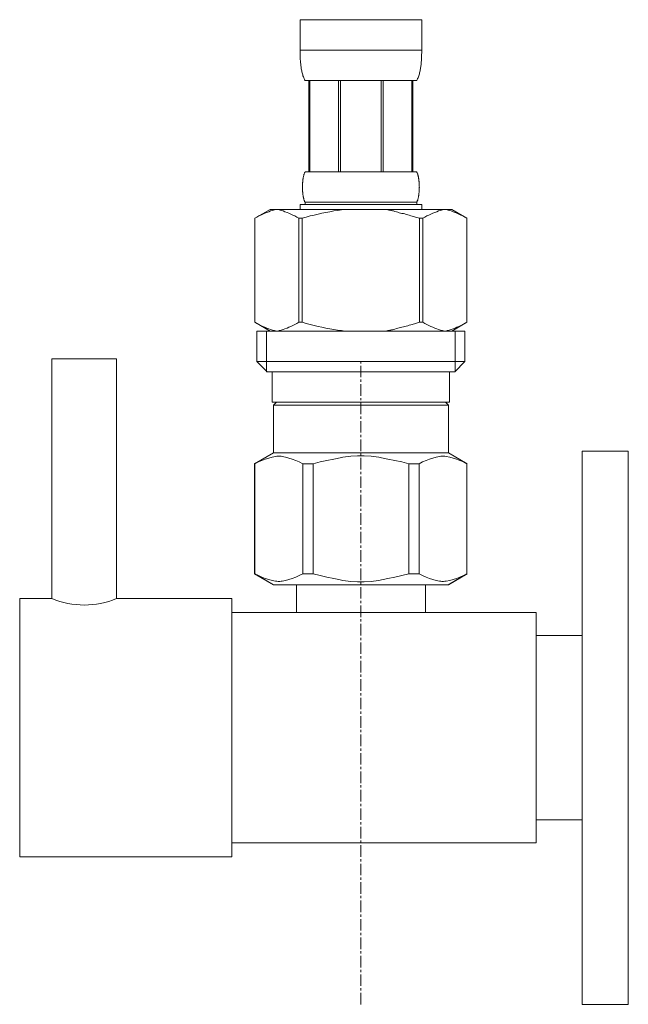
# Model space of a CAD drawing. Units: millimetres. Extents: x -9363 to -4395, y -4901 to 7175.
# Drawn here: x -8080 to -8014, y -1702 to -1595 of the extents above; entities that cross this region are included whole.
import ezdxf

# ---------------------------------------------------------------- set-up
doc = ezdxf.new("R2010")
doc.units = ezdxf.units.MM
doc.header["$LTSCALE"] = 0.2
doc.linetypes.add('CENTER', pattern=[50.8, 31.75, -6.35, 6.35, -6.35])
doc.linetypes.add('CENTER1', pattern=[10, 6.25, -1.25, 1.25, -1.25])
doc.layers.add('_0-2_', color=7, linetype='Continuous')
doc.layers.add('中心線', color=1, linetype='CENTER', lineweight=15)

msp = doc.modelspace()

# ---------------------------------------------------------------- linework, layer by layer
at = {"layer": '_0-2_', "color": 5, "linetype": 'Continuous', "lineweight": 20}
for p, q in [((-8049.7, -1594.89), (-8036.5, -1594.89)), ((-8049.7, -1594.89), (-8049.7, -1598.3)), ((-8036.5, -1598.3), (-8036.5, -1594.89)), ((-8036.5, -1598.19), (-8049.7, -1598.19)), ((-8049.7, -1598.42), (-8049.7, -1598.3)), ((-8036.5, -1598.42), (-8036.5, -1598.3)), ((-8049.7, -1598.53), (-8049.7, -1598.42)), ((-8049.7, -1598.64), (-8049.7, -1598.53)), ((-8049.69, -1598.76), (-8049.7, -1598.64)), ((-8049.69, -1598.87), (-8049.69, -1598.76)), ((-8049.68, -1598.99), (-8049.69, -1598.87)), ((-8049.68, -1599.1), (-8049.68, -1598.99)), ((-8049.67, -1599.21), (-8049.68, -1599.1)), ((-8049.66, -1599.33), (-8049.67, -1599.21)), ((-8049.65, -1599.44), (-8049.66, -1599.33)), ((-8036.55, -1599.44), (-8036.54, -1599.33)), ((-8036.54, -1599.33), (-8036.53, -1599.21)), ((-8036.53, -1599.21), (-8036.52, -1599.1)), ((-8036.52, -1598.99), (-8036.51, -1598.87)), ((-8036.52, -1599.1), (-8036.52, -1598.99)), ((-8036.51, -1598.64), (-8036.5, -1598.53)), ((-8036.51, -1598.76), (-8036.51, -1598.64)), ((-8036.51, -1598.87), (-8036.51, -1598.76)), ((-8036.5, -1598.53), (-8036.5, -1598.42)), ((-8049.64, -1599.55), (-8049.65, -1599.44)), ((-8049.63, -1599.66), (-8049.64, -1599.55)), ((-8049.62, -1599.77), (-8049.63, -1599.66)), ((-8049.61, -1599.88), (-8049.62, -1599.77)), ((-8049.59, -1600), (-8049.61, -1599.88)), ((-8049.58, -1600.11), (-8049.59, -1600)), ((-8049.56, -1600.22), (-8049.58, -1600.11)), ((-8049.54, -1600.33), (-8049.56, -1600.22)), ((-8049.52, -1600.44), (-8049.54, -1600.33)), ((-8049.49, -1600.54), (-8049.52, -1600.44)), ((-8036.71, -1600.54), (-8036.68, -1600.44)), ((-8036.68, -1600.44), (-8036.66, -1600.33)), ((-8036.66, -1600.33), (-8036.64, -1600.22)), ((-8036.64, -1600.22), (-8036.63, -1600.11)), ((-8036.63, -1600.11), (-8036.61, -1600)), ((-8036.61, -1600), (-8036.59, -1599.88)), ((-8036.59, -1599.88), (-8036.58, -1599.77)), ((-8036.58, -1599.77), (-8036.57, -1599.66)), ((-8036.57, -1599.66), (-8036.56, -1599.55)), ((-8036.56, -1599.55), (-8036.55, -1599.44)), ((-8049.47, -1600.65), (-8049.49, -1600.54)), ((-8049.44, -1600.76), (-8049.47, -1600.65)), ((-8049.41, -1600.87), (-8049.44, -1600.76)), ((-8049.38, -1600.97), (-8049.41, -1600.87)), ((-8049.34, -1601.08), (-8049.38, -1600.97)), ((-8049.3, -1601.18), (-8049.34, -1601.08)), ((-8049.25, -1601.28), (-8049.3, -1601.18)), ((-8049.21, -1601.39), (-8049.25, -1601.28)), ((-8049.15, -1601.49), (-8049.21, -1601.39)), ((-8037.05, -1601.49), (-8049.15, -1601.49)), ((-8048.74, -1601.49), (-8048.74, -1611.39)), ((-8048.64, -1601.49), (-8048.64, -1611.39)), ((-8048.62, -1601.49), (-8048.62, -1611.39)), ((-8045.53, -1601.49), (-8045.53, -1611.39)), ((-8045.3, -1601.49), (-8045.3, -1611.39)), ((-8040.9, -1601.49), (-8040.9, -1611.39)), ((-8040.67, -1601.49), (-8040.67, -1611.39)), ((-8037.58, -1611.39), (-8037.58, -1601.49)), ((-8037.56, -1601.49), (-8037.56, -1611.39)), ((-8037.46, -1601.49), (-8037.46, -1611.39)), ((-8037.05, -1601.49), (-8037, -1601.39)), ((-8037, -1601.39), (-8036.95, -1601.28)), ((-8036.95, -1601.28), (-8036.9, -1601.18)), ((-8036.9, -1601.18), (-8036.86, -1601.08)), ((-8036.86, -1601.08), (-8036.83, -1600.97)), ((-8036.83, -1600.97), (-8036.79, -1600.87)), ((-8036.79, -1600.87), (-8036.76, -1600.76)), ((-8036.76, -1600.76), (-8036.73, -1600.65)), ((-8036.73, -1600.65), (-8036.71, -1600.54)), ((-8049.39, -1612.24), (-8049.38, -1612.19)), ((-8049.38, -1612.19), (-8049.37, -1612.14)), ((-8049.37, -1612.14), (-8049.36, -1612.09)), ((-8049.36, -1612.09), (-8049.35, -1612.04)), ((-8049.35, -1611.99), (-8049.34, -1611.94)), ((-8049.35, -1612.04), (-8049.35, -1611.99)), ((-8049.34, -1611.94), (-8049.32, -1611.89)), ((-8049.32, -1611.89), (-8049.31, -1611.84)), ((-8049.31, -1611.84), (-8049.3, -1611.79)), ((-8049.3, -1611.79), (-8049.29, -1611.74)), ((-8049.29, -1611.74), (-8049.27, -1611.69)), ((-8049.27, -1611.69), (-8049.26, -1611.64)), ((-8049.26, -1611.64), (-8049.24, -1611.59)), ((-8049.24, -1611.59), (-8049.22, -1611.54)), ((-8049.22, -1611.54), (-8049.2, -1611.49)), ((-8049.2, -1611.49), (-8049.18, -1611.44)), ((-8049.18, -1611.44), (-8049.15, -1611.39)), ((-8049.15, -1611.39), (-8037.05, -1611.39)), ((-8037.02, -1611.44), (-8037.05, -1611.39)), ((-8037, -1611.49), (-8037.02, -1611.44)), ((-8036.98, -1611.54), (-8037, -1611.49)), ((-8036.96, -1611.59), (-8036.98, -1611.54)), ((-8036.94, -1611.64), (-8036.96, -1611.59)), ((-8036.93, -1611.69), (-8036.94, -1611.64)), ((-8036.91, -1611.74), (-8036.93, -1611.69)), ((-8036.9, -1611.79), (-8036.91, -1611.74)), ((-8036.89, -1611.84), (-8036.9, -1611.79)), ((-8036.88, -1611.89), (-8036.89, -1611.84)), ((-8036.87, -1611.94), (-8036.88, -1611.89)), ((-8036.86, -1611.99), (-8036.87, -1611.94)), ((-8036.85, -1612.04), (-8036.86, -1611.99)), ((-8036.84, -1612.09), (-8036.85, -1612.04)), ((-8036.83, -1612.14), (-8036.84, -1612.09)), ((-8036.82, -1612.19), (-8036.83, -1612.14)), ((-8036.82, -1612.24), (-8036.82, -1612.19)), ((-8049.44, -1612.94), (-8049.43, -1612.89)), ((-8049.44, -1612.99), (-8049.44, -1612.94)), ((-8049.44, -1613.04), (-8049.44, -1612.99)), ((-8049.44, -1613.09), (-8049.44, -1613.04)), ((-8049.44, -1613.14), (-8049.44, -1613.09)), ((-8049.43, -1613.19), (-8049.44, -1613.14)), ((-8049.43, -1612.69), (-8049.42, -1612.64)), ((-8049.43, -1612.74), (-8049.43, -1612.69)), ((-8049.43, -1612.79), (-8049.43, -1612.74)), ((-8049.43, -1612.84), (-8049.43, -1612.79)), ((-8049.43, -1612.89), (-8049.43, -1612.84)), ((-8049.43, -1613.24), (-8049.43, -1613.19)), ((-8049.43, -1613.29), (-8049.43, -1613.24)), ((-8049.43, -1613.34), (-8049.43, -1613.29)), ((-8049.42, -1612.54), (-8049.41, -1612.49)), ((-8049.42, -1612.59), (-8049.42, -1612.54)), ((-8049.42, -1612.64), (-8049.42, -1612.59)), ((-8049.41, -1612.44), (-8049.4, -1612.39)), ((-8049.41, -1612.49), (-8049.41, -1612.44)), ((-8049.4, -1612.34), (-8049.39, -1612.29)), ((-8049.4, -1612.39), (-8049.4, -1612.34)), ((-8049.39, -1612.29), (-8049.39, -1612.24)), ((-8036.81, -1612.29), (-8036.82, -1612.24)), ((-8036.8, -1612.34), (-8036.81, -1612.29)), ((-8036.8, -1612.39), (-8036.8, -1612.34)), ((-8036.79, -1612.44), (-8036.8, -1612.39)), ((-8036.79, -1612.49), (-8036.79, -1612.44)), ((-8036.78, -1612.54), (-8036.79, -1612.49)), ((-8036.78, -1612.59), (-8036.78, -1612.54)), ((-8036.78, -1612.64), (-8036.78, -1612.59)), ((-8036.77, -1612.69), (-8036.78, -1612.64)), ((-8036.77, -1612.74), (-8036.77, -1612.69)), ((-8036.77, -1612.79), (-8036.77, -1612.74)), ((-8036.77, -1612.84), (-8036.77, -1612.79)), ((-8036.77, -1612.89), (-8036.77, -1612.84)), ((-8036.77, -1612.94), (-8036.77, -1612.89)), ((-8036.77, -1612.99), (-8036.77, -1612.94)), ((-8036.76, -1613.04), (-8036.77, -1612.99)), ((-8036.77, -1613.09), (-8036.76, -1613.04)), ((-8036.77, -1613.14), (-8036.77, -1613.09)), ((-8036.77, -1613.19), (-8036.77, -1613.14)), ((-8036.77, -1613.24), (-8036.77, -1613.19)), ((-8036.77, -1613.29), (-8036.77, -1613.24)), ((-8036.77, -1613.34), (-8036.77, -1613.29)), ((-8049.43, -1613.39), (-8049.43, -1613.34)), ((-8049.42, -1613.44), (-8049.43, -1613.39)), ((-8049.42, -1613.49), (-8049.42, -1613.44)), ((-8049.42, -1613.54), (-8049.42, -1613.49)), ((-8049.41, -1613.59), (-8049.42, -1613.54)), ((-8049.41, -1613.64), (-8049.41, -1613.59)), ((-8049.4, -1613.69), (-8049.41, -1613.64)), ((-8049.4, -1613.74), (-8049.4, -1613.69)), ((-8049.39, -1613.79), (-8049.4, -1613.74)), ((-8049.39, -1613.84), (-8049.39, -1613.79)), ((-8049.38, -1613.89), (-8049.39, -1613.84)), ((-8049.37, -1613.94), (-8049.38, -1613.89)), ((-8049.36, -1613.99), (-8049.37, -1613.94)), ((-8049.35, -1614.04), (-8049.36, -1613.99)), ((-8049.35, -1614.09), (-8049.35, -1614.04)), ((-8049.34, -1614.14), (-8049.35, -1614.09)), ((-8049.32, -1614.19), (-8049.34, -1614.14)), ((-8049.31, -1614.24), (-8049.32, -1614.19)), ((-8049.3, -1614.29), (-8049.31, -1614.24)), ((-8049.29, -1614.34), (-8049.3, -1614.29)), ((-8049.27, -1614.39), (-8049.29, -1614.34)), ((-8036.93, -1614.39), (-8036.91, -1614.34)), ((-8036.91, -1614.34), (-8036.9, -1614.29)), ((-8036.9, -1614.29), (-8036.89, -1614.24)), ((-8036.89, -1614.24), (-8036.88, -1614.19)), ((-8036.88, -1614.19), (-8036.87, -1614.14)), ((-8036.87, -1614.14), (-8036.86, -1614.09)), ((-8036.86, -1614.09), (-8036.85, -1614.04)), ((-8036.85, -1614.04), (-8036.84, -1613.99)), ((-8036.84, -1613.99), (-8036.83, -1613.94)), ((-8036.83, -1613.94), (-8036.82, -1613.89)), ((-8036.82, -1613.84), (-8036.81, -1613.79)), ((-8036.82, -1613.89), (-8036.82, -1613.84)), ((-8036.81, -1613.79), (-8036.8, -1613.74)), ((-8036.8, -1613.69), (-8036.79, -1613.64)), ((-8036.8, -1613.74), (-8036.8, -1613.69)), ((-8036.79, -1613.59), (-8036.78, -1613.54)), ((-8036.79, -1613.64), (-8036.79, -1613.59)), ((-8036.78, -1613.44), (-8036.77, -1613.39)), ((-8036.78, -1613.49), (-8036.78, -1613.44)), ((-8036.78, -1613.54), (-8036.78, -1613.49)), ((-8036.77, -1613.39), (-8036.77, -1613.34)), ((-8049.7, -1614.91), (-8049.7, -1615.46)), ((-8036.5, -1614.91), (-8049.7, -1614.91)), ((-8049.26, -1614.44), (-8049.27, -1614.39)), ((-8049.24, -1614.49), (-8049.26, -1614.44)), ((-8049.22, -1614.54), (-8049.24, -1614.49)), ((-8049.2, -1614.59), (-8049.22, -1614.54)), ((-8049.18, -1614.64), (-8049.2, -1614.59)), ((-8049.15, -1614.69), (-8049.18, -1614.64)), ((-8049.15, -1614.69), (-8049.15, -1614.91)), ((-8037.05, -1614.69), (-8049.15, -1614.69)), ((-8037.05, -1614.69), (-8037.02, -1614.64)), ((-8037.05, -1614.69), (-8037.05, -1614.91)), ((-8037.02, -1614.64), (-8037, -1614.59)), ((-8037, -1614.59), (-8036.98, -1614.54)), ((-8036.98, -1614.54), (-8036.96, -1614.49)), ((-8036.96, -1614.49), (-8036.94, -1614.44)), ((-8036.94, -1614.44), (-8036.93, -1614.39)), ((-8036.5, -1614.91), (-8036.5, -1615.46)), ((-8052.95, -1615.46), (-8054.6, -1616.41)), ((-8054.6, -1616.41), (-8054.38, -1616.29)), ((-8054.6, -1616.41), (-8054.6, -1627.7)), ((-8054.6, -1616.41), (-8054.6, -1627.7)), ((-8054.6, -1616.41), (-8054.6, -1616.41)), ((-8054.38, -1616.29), (-8054.16, -1616.17)), ((-8054.16, -1616.17), (-8053.95, -1616.07)), ((-8053.95, -1616.07), (-8053.74, -1615.97)), ((-8053.74, -1615.97), (-8053.52, -1615.87)), ((-8053.52, -1615.87), (-8053.31, -1615.79)), ((-8053.31, -1615.79), (-8053.1, -1615.71)), ((-8053.1, -1615.71), (-8052.89, -1615.63)), ((-8052.95, -1615.46), (-8033.25, -1615.46)), ((-8052.89, -1615.63), (-8052.68, -1615.57)), ((-8052.68, -1615.57), (-8052.47, -1615.51)), ((-8052.47, -1615.51), (-8052.26, -1615.46)), ((-8052.16, -1615.46), (-8051.95, -1615.51)), ((-8051.95, -1615.51), (-8051.74, -1615.57)), ((-8051.74, -1615.57), (-8051.53, -1615.63)), ((-8051.53, -1615.63), (-8051.33, -1615.71)), ((-8051.33, -1615.71), (-8051.11, -1615.79)), ((-8051.11, -1615.79), (-8050.9, -1615.87)), ((-8050.9, -1615.87), (-8050.69, -1615.97)), ((-8050.69, -1615.97), (-8050.9, -1615.87)), ((-8050.69, -1615.97), (-8050.48, -1616.07)), ((-8050.48, -1616.07), (-8050.69, -1615.97)), ((-8050.48, -1616.07), (-8050.26, -1616.17)), ((-8050.26, -1616.17), (-8050.48, -1616.07)), ((-8050.26, -1616.17), (-8050.05, -1616.29)), ((-8050.05, -1616.29), (-8050.26, -1616.17)), ((-8050.05, -1616.29), (-8049.83, -1616.41)), ((-8049.83, -1616.41), (-8050.05, -1616.29)), ((-8049.83, -1616.41), (-8049.83, -1627.7)), ((-8049.83, -1616.41), (-8049.47, -1616.41)), ((-8049.47, -1616.41), (-8049.03, -1616.29)), ((-8049.03, -1616.29), (-8049.47, -1616.41)), ((-8049.47, -1616.41), (-8049.47, -1627.7)), ((-8049.03, -1616.29), (-8048.6, -1616.17)), ((-8048.6, -1616.17), (-8049.03, -1616.29)), ((-8048.6, -1616.17), (-8048.17, -1616.07)), ((-8048.17, -1616.07), (-8048.6, -1616.17)), ((-8048.17, -1616.07), (-8047.74, -1615.97)), ((-8047.74, -1615.97), (-8048.17, -1616.07)), ((-8047.74, -1615.97), (-8047.32, -1615.87)), ((-8047.32, -1615.87), (-8047.74, -1615.97)), ((-8046.89, -1615.79), (-8047.32, -1615.87)), ((-8046.89, -1615.79), (-8046.47, -1615.71)), ((-8046.47, -1615.71), (-8046.89, -1615.79)), ((-8046.47, -1615.71), (-8046.05, -1615.63)), ((-8046.05, -1615.63), (-8046.47, -1615.71)), ((-8045.63, -1615.57), (-8046.05, -1615.63)), ((-8045.21, -1615.51), (-8045.63, -1615.57)), ((-8044.79, -1615.46), (-8045.21, -1615.51)), ((-8037.17, -1616.29), (-8036.73, -1616.41)), ((-8036.73, -1616.41), (-8036.73, -1627.7)), ((-8036.38, -1616.41), (-8036.73, -1616.41)), ((-8036.16, -1616.29), (-8036.38, -1616.41)), ((-8036.38, -1616.41), (-8036.16, -1616.29)), ((-8036.38, -1616.41), (-8036.38, -1627.7)), ((-8035.94, -1616.17), (-8036.16, -1616.29)), ((-8036.16, -1616.29), (-8035.94, -1616.17)), ((-8035.72, -1616.07), (-8035.94, -1616.17)), ((-8035.94, -1616.17), (-8035.72, -1616.07)), ((-8035.51, -1615.97), (-8035.72, -1616.07)), ((-8035.72, -1616.07), (-8035.51, -1615.97)), ((-8035.3, -1615.87), (-8035.51, -1615.97)), ((-8035.51, -1615.97), (-8035.3, -1615.87)), ((-8035.09, -1615.79), (-8035.3, -1615.87)), ((-8035.3, -1615.87), (-8035.09, -1615.79)), ((-8034.88, -1615.71), (-8035.09, -1615.79)), ((-8035.09, -1615.79), (-8034.88, -1615.71)), ((-8034.67, -1615.63), (-8034.88, -1615.71)), ((-8034.46, -1615.57), (-8034.67, -1615.63)), ((-8034.25, -1615.51), (-8034.46, -1615.57)), ((-8034.04, -1615.46), (-8034.25, -1615.51)), ((-8033.73, -1615.51), (-8033.94, -1615.46)), ((-8033.52, -1615.57), (-8033.73, -1615.51)), ((-8033.31, -1615.63), (-8033.52, -1615.57)), ((-8033.1, -1615.71), (-8033.31, -1615.63)), ((-8033.25, -1615.46), (-8031.6, -1616.41)), ((-8032.89, -1615.79), (-8033.1, -1615.71)), ((-8032.68, -1615.87), (-8032.89, -1615.79)), ((-8032.47, -1615.97), (-8032.68, -1615.87)), ((-8032.25, -1616.07), (-8032.47, -1615.97)), ((-8032.04, -1616.17), (-8032.25, -1616.07)), ((-8031.82, -1616.29), (-8032.04, -1616.17)), ((-8031.6, -1616.41), (-8031.82, -1616.29)), ((-8031.6, -1616.41), (-8031.6, -1627.7)), ((-8031.6, -1616.41), (-8031.6, -1616.41)), ((-8054.6, -1627.7), (-8052.95, -1628.66)), ((-8054.38, -1627.82), (-8054.6, -1627.7)), ((-8054.6, -1627.7), (-8054.6, -1627.7)), ((-8054.16, -1627.94), (-8054.38, -1627.82)), ((-8053.95, -1628.05), (-8054.16, -1627.94)), ((-8053.74, -1628.15), (-8053.95, -1628.05)), ((-8053.52, -1628.24), (-8053.74, -1628.15)), ((-8053.31, -1628.33), (-8053.52, -1628.24)), ((-8050.9, -1628.24), (-8051.11, -1628.33)), ((-8050.69, -1628.15), (-8050.9, -1628.24)), ((-8050.48, -1628.05), (-8050.69, -1628.15)), ((-8050.26, -1627.94), (-8050.48, -1628.05)), ((-8050.05, -1627.82), (-8050.26, -1627.94)), ((-8049.83, -1627.7), (-8050.05, -1627.82)), ((-8049.83, -1627.7), (-8049.47, -1627.7)), ((-8049.03, -1627.82), (-8049.47, -1627.7)), ((-8048.6, -1627.94), (-8049.03, -1627.82)), ((-8048.17, -1628.05), (-8048.6, -1627.94)), ((-8047.74, -1628.15), (-8048.17, -1628.05)), ((-8047.32, -1628.24), (-8047.74, -1628.15)), ((-8046.89, -1628.33), (-8047.32, -1628.24)), ((-8037.17, -1627.82), (-8036.73, -1627.7)), ((-8036.38, -1627.7), (-8036.73, -1627.7)), ((-8036.38, -1627.7), (-8036.16, -1627.82)), ((-8036.16, -1627.82), (-8035.94, -1627.94)), ((-8035.94, -1627.94), (-8035.72, -1628.05)), ((-8035.72, -1628.05), (-8035.51, -1628.15)), ((-8035.51, -1628.15), (-8035.3, -1628.24)), ((-8035.3, -1628.24), (-8035.09, -1628.33)), ((-8031.6, -1627.7), (-8033.25, -1628.66)), ((-8032.89, -1628.33), (-8032.68, -1628.24)), ((-8032.68, -1628.24), (-8032.47, -1628.15)), ((-8032.47, -1628.15), (-8032.25, -1628.05)), ((-8032.25, -1628.05), (-8032.04, -1627.94)), ((-8032.04, -1627.94), (-8031.82, -1627.82)), ((-8031.82, -1627.82), (-8031.6, -1627.7)), ((-8031.6, -1627.7), (-8031.6, -1627.7)), ((-8054.38, -1628.66), (-8054.38, -1631.96)), ((-8054.38, -1628.66), (-8031.83, -1628.66)), ((-8053.33, -1628.66), (-8053.33, -1633.06)), ((-8053.1, -1628.41), (-8053.31, -1628.33)), ((-8052.89, -1628.48), (-8053.1, -1628.41)), ((-8052.68, -1628.54), (-8052.89, -1628.48)), ((-8052.47, -1628.6), (-8052.68, -1628.54)), ((-8052.26, -1628.66), (-8052.47, -1628.6)), ((-8051.95, -1628.6), (-8052.16, -1628.66)), ((-8051.74, -1628.54), (-8051.95, -1628.6)), ((-8051.53, -1628.48), (-8051.74, -1628.54)), ((-8051.33, -1628.41), (-8051.53, -1628.48)), ((-8051.11, -1628.33), (-8051.33, -1628.41)), ((-8046.47, -1628.41), (-8046.89, -1628.33)), ((-8046.05, -1628.48), (-8046.47, -1628.41)), ((-8045.63, -1628.54), (-8046.05, -1628.48)), ((-8045.21, -1628.6), (-8045.63, -1628.54)), ((-8044.79, -1628.66), (-8045.21, -1628.6)), ((-8035.09, -1628.33), (-8034.88, -1628.41)), ((-8034.88, -1628.41), (-8034.67, -1628.48)), ((-8034.67, -1628.48), (-8034.46, -1628.54)), ((-8034.46, -1628.54), (-8034.25, -1628.6)), ((-8034.25, -1628.6), (-8034.04, -1628.66)), ((-8033.94, -1628.66), (-8033.73, -1628.6)), ((-8033.73, -1628.6), (-8033.52, -1628.54)), ((-8033.52, -1628.54), (-8033.31, -1628.48)), ((-8033.31, -1628.48), (-8033.1, -1628.41)), ((-8033.1, -1628.41), (-8032.89, -1628.33)), ((-8032.87, -1628.66), (-8032.87, -1633.06)), ((-8031.83, -1628.66), (-8031.83, -1631.96)), ((-8069.6, -1631.66), (-8076.6, -1631.66)), ((-8076.6, -1631.66), (-8076.6, -1657.66)), ((-8069.6, -1631.66), (-8069.6, -1657.66)), ((-8054.38, -1631.96), (-8053.28, -1633.06)), ((-8031.83, -1631.96), (-8054.38, -1631.96)), ((-8031.83, -1631.96), (-8032.93, -1633.06)), ((-8032.87, -1633.06), (-8053.33, -1633.06)), ((-8052.73, -1633.06), (-8052.73, -1636.36)), ((-8033.48, -1633.06), (-8033.48, -1636.36)), ((-8052.73, -1636.36), (-8033.48, -1636.36)), ((-8052.26, -1636.36), (-8052.59, -1636.69)), ((-8052.59, -1636.69), (-8052.59, -1641.86)), ((-8052.59, -1636.69), (-8033.61, -1636.69)), ((-8033.94, -1636.36), (-8033.61, -1636.69)), ((-8033.61, -1636.69), (-8033.61, -1641.86)), ((-8054.63, -1643.03), (-8052.59, -1641.86)), ((-8033.61, -1641.86), (-8052.59, -1641.86)), ((-8031.57, -1643.03), (-8033.61, -1641.86)), ((-8019.1, -1641.66), (-8019.1, -1701.66)), ((-8014.1, -1641.66), (-8019.1, -1641.66)), ((-8014.1, -1641.66), (-8014.1, -1701.66)), ((-8054.63, -1643.03), (-8054.61, -1643.02)), ((-8054.61, -1643.02), (-8054.63, -1643.03)), ((-8054.63, -1643.03), (-8054.63, -1654.98)), ((-8054.6, -1643.03), (-8054.63, -1643.03)), ((-8054.6, -1643.03), (-8054.22, -1642.84)), ((-8054.6, -1643.03), (-8054.6, -1654.98)), ((-8054.22, -1642.84), (-8053.84, -1642.68)), ((-8054.22, -1642.84), (-8053.84, -1642.68)), ((-8053.84, -1642.68), (-8053.47, -1642.54)), ((-8053.84, -1642.68), (-8053.47, -1642.54)), ((-8053.47, -1642.54), (-8053.1, -1642.42)), ((-8053.47, -1642.54), (-8053.1, -1642.42)), ((-8053.1, -1642.42), (-8052.73, -1642.32)), ((-8052.73, -1642.32), (-8052.36, -1642.25)), ((-8051.64, -1642.25), (-8051.28, -1642.32)), ((-8051.28, -1642.32), (-8050.91, -1642.42)), ((-8050.91, -1642.42), (-8050.54, -1642.54)), ((-8050.54, -1642.54), (-8050.17, -1642.68)), ((-8050.17, -1642.68), (-8049.79, -1642.84)), ((-8049.79, -1642.84), (-8049.41, -1643.03)), ((-8049.41, -1643.03), (-8049.41, -1654.98)), ((-8048.29, -1643.03), (-8049.41, -1643.03)), ((-8048.29, -1643.03), (-8047.53, -1642.84)), ((-8048.29, -1643.03), (-8048.29, -1654.98)), ((-8047.53, -1642.84), (-8046.78, -1642.68)), ((-8046.78, -1642.68), (-8046.03, -1642.54)), ((-8044.2, -1642.2), (-8043.47, -1642.18)), ((-8042.73, -1642.18), (-8043.47, -1642.18)), ((-8042.73, -1642.18), (-8042, -1642.2)), ((-8042, -1642.2), (-8042.73, -1642.18)), ((-8039.43, -1642.68), (-8040.17, -1642.54)), ((-8038.67, -1642.84), (-8039.43, -1642.68)), ((-8037.91, -1643.03), (-8038.67, -1642.84)), ((-8037.91, -1643.03), (-8037.91, -1654.98)), ((-8037.91, -1643.03), (-8036.79, -1643.03)), ((-8036.41, -1642.84), (-8036.79, -1643.03)), ((-8036.79, -1643.03), (-8036.79, -1654.98)), ((-8036.03, -1642.68), (-8036.41, -1642.84)), ((-8035.66, -1642.54), (-8036.03, -1642.68)), ((-8035.29, -1642.42), (-8035.66, -1642.54)), ((-8034.93, -1642.32), (-8035.29, -1642.42)), ((-8034.56, -1642.25), (-8034.93, -1642.32)), ((-8033.47, -1642.32), (-8033.84, -1642.25)), ((-8033.1, -1642.42), (-8033.47, -1642.32)), ((-8032.73, -1642.54), (-8033.1, -1642.42)), ((-8032.73, -1642.54), (-8033.1, -1642.42)), ((-8032.36, -1642.68), (-8032.73, -1642.54)), ((-8032.36, -1642.68), (-8032.73, -1642.54)), ((-8031.98, -1642.84), (-8032.36, -1642.68)), ((-8031.98, -1642.84), (-8032.36, -1642.68)), ((-8031.6, -1643.03), (-8031.98, -1642.84)), ((-8031.6, -1643.03), (-8031.6, -1654.98)), ((-8052.59, -1656.16), (-8054.63, -1654.98)), ((-8054.61, -1654.99), (-8054.63, -1654.98)), ((-8054.6, -1654.98), (-8054.63, -1654.98)), ((-8052.59, -1656.16), (-8054.61, -1654.99)), ((-8054.6, -1654.98), (-8054.22, -1655.17)), ((-8054.22, -1655.17), (-8053.84, -1655.33)), ((-8053.84, -1655.33), (-8053.47, -1655.47)), ((-8053.47, -1655.47), (-8053.1, -1655.59)), ((-8053.1, -1655.59), (-8052.73, -1655.69)), ((-8052.73, -1655.69), (-8052.36, -1655.76)), ((-8051.64, -1655.76), (-8051.28, -1655.69)), ((-8051.28, -1655.69), (-8050.91, -1655.59)), ((-8050.91, -1655.59), (-8050.54, -1655.47)), ((-8050.54, -1655.47), (-8050.17, -1655.33)), ((-8050.17, -1655.33), (-8049.79, -1655.17)), ((-8049.79, -1655.17), (-8049.41, -1654.98)), ((-8048.29, -1654.98), (-8049.41, -1654.98)), ((-8048.29, -1654.98), (-8047.53, -1655.17)), ((-8047.53, -1655.17), (-8046.78, -1655.33)), ((-8046.78, -1655.33), (-8046.03, -1655.47)), ((-8044.2, -1655.81), (-8043.47, -1655.84)), ((-8043.47, -1655.84), (-8042.73, -1655.84)), ((-8042.73, -1655.84), (-8042, -1655.81)), ((-8042, -1655.81), (-8042.73, -1655.84)), ((-8039.43, -1655.33), (-8040.17, -1655.47)), ((-8038.67, -1655.17), (-8039.43, -1655.33)), ((-8037.91, -1654.98), (-8038.67, -1655.17)), ((-8037.91, -1654.98), (-8036.79, -1654.98)), ((-8036.41, -1655.17), (-8036.79, -1654.98)), ((-8036.03, -1655.33), (-8036.41, -1655.17)), ((-8035.66, -1655.47), (-8036.03, -1655.33)), ((-8035.29, -1655.59), (-8035.66, -1655.47)), ((-8034.93, -1655.69), (-8035.29, -1655.59)), ((-8034.56, -1655.76), (-8034.93, -1655.69)), ((-8033.47, -1655.69), (-8033.84, -1655.76)), ((-8033.64, -1656.16), (-8031.62, -1654.99)), ((-8033.61, -1656.16), (-8031.57, -1654.98)), ((-8033.61, -1656.16), (-8031.59, -1654.99)), ((-8033.1, -1655.59), (-8033.47, -1655.69)), ((-8032.73, -1655.47), (-8033.1, -1655.59)), ((-8032.36, -1655.33), (-8032.73, -1655.47)), ((-8031.98, -1655.17), (-8032.36, -1655.33)), ((-8031.6, -1654.98), (-8031.98, -1655.17)), ((-8031.6, -1654.98), (-8031.57, -1654.98)), ((-8031.59, -1654.99), (-8031.57, -1654.98)), ((-8052.59, -1656.16), (-8033.61, -1656.16)), ((-8050.1, -1656.16), (-8050.1, -1659.16)), ((-8036.1, -1656.16), (-8036.1, -1659.16)), ((-8080.1, -1657.66), (-8080.1, -1685.66)), ((-8076.6, -1657.66), (-8080.1, -1657.66)), ((-8057.1, -1657.66), (-8069.6, -1657.66)), ((-8057.1, -1657.66), (-8057.1, -1685.66)), ((-8024.1, -1659.16), (-8057.1, -1659.16)), ((-8024.1, -1659.16), (-8024.1, -1684.16)), ((-8019.1, -1661.66), (-8024.1, -1661.66)), ((-8019.1, -1681.66), (-8024.1, -1681.66)), ((-8024.1, -1684.16), (-8057.1, -1684.16)), ((-8057.1, -1685.66), (-8080.1, -1685.66)), ((-8014.1, -1701.66), (-8019.1, -1701.66))]:
    msp.add_line(p, q, dxfattribs=at)
msp.add_arc((-8073.1, -1649.29), 9.07, 247.2892, 292.7108, dxfattribs=at)
for points in [[(-8037.17, -1616.29), (-8037.68, -1616.15), (-8038.35, -1615.95), (-8038.94, -1615.82), (-8039.56, -1615.63), (-8039.97, -1615.55), (-8040.39, -1615.46)], [(-8037.17, -1627.82), (-8037.68, -1627.96), (-8038.35, -1628.17), (-8038.94, -1628.29), (-8039.56, -1628.48), (-8039.97, -1628.56), (-8040.39, -1628.66)], [(-8052.36, -1642.25), (-8052.07, -1642.21), (-8051.88, -1642.21), (-8051.64, -1642.25)], [(-8046.03, -1642.54), (-8045.34, -1642.39), (-8044.2, -1642.2)], [(-8040.17, -1642.54), (-8040.87, -1642.39), (-8042, -1642.2)], [(-8033.84, -1642.25), (-8034.13, -1642.21), (-8034.32, -1642.21), (-8034.56, -1642.25)], [(-8052.36, -1655.76), (-8052.07, -1655.8), (-8051.88, -1655.8), (-8051.64, -1655.76)], [(-8046.03, -1655.47), (-8045.34, -1655.63), (-8044.2, -1655.81)], [(-8040.17, -1655.47), (-8040.87, -1655.63), (-8042, -1655.81)], [(-8033.84, -1655.76), (-8034.13, -1655.8), (-8034.32, -1655.8), (-8034.56, -1655.76)]]:
    msp.add_spline(points, degree=3, dxfattribs=at)
at = {"layer": '中心線', "linetype": 'CENTER1', "lineweight": 0}
msp.add_line((-8043.1, -1701.66), (-8043.1, -1631.66), dxfattribs=at)

doc.saveas('drawing.dxf')
